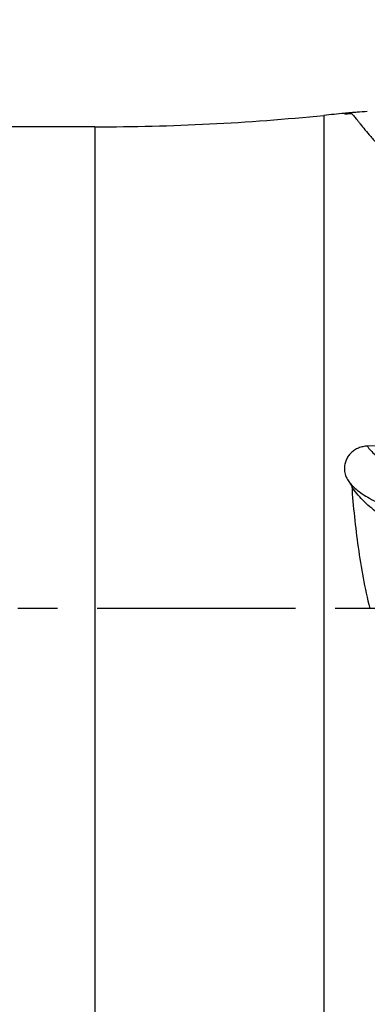
# Model space of a CAD drawing. Units: millimetres. Extents: x 0 to 420, y 0 to 297.
# Drawn here: x 238 to 253, y 125 to 168 of the extents above; entities that cross this region are included whole.
import ezdxf

# ---------------------------------------------------------------- set-up
doc = ezdxf.new("R2010")
doc.units = ezdxf.units.MM
doc.header["$LTSCALE"] = 23.1
doc.linetypes.add('CENTER', pattern=[0.6, 0.375, -0.075, 0.075, -0.075])
doc.layers.get('0').update_dxf_attribs({"linetype": 'CONTINUOUS'})
for name, color, linetype in [('607427380-000-00-ED1_DIM', 7, 'CONTINUOUS'), ('607427380-000_AXIS', 7, 'CONTINUOUS'), ('607427381-000_CL', 7, 'CONTINUOUS')]:
    doc.layers.add(name, color=color, linetype=linetype)
doc.styles.get("Standard").update_dxf_attribs({"font": 'TXT.SHX', "width": 0.7})
doc.dimstyles.new('DIMSTYLE_4', dxfattribs={"dimtxt": 3.5, "dimasz": 3.5, "dimexe": 1.5, "dimexo": 0, "dimgap": 0.875, "dimtad": 1, "dimdec": 3, "dimlfac": 0.5, "dimdsep": 46, "dimtxsty": 'STANDARD', "dimblk": '_FILLED', "dimblk1": '_FILLED', "dimblk2": '_FILLED', "dimcen": 0.09, "dimclrt": 2, "dimadec": 3, "dimazin": 2, "dimtp": 0.15, "dimtm": 0.15, "dimtfac": 1, "dimtdec": 3, "dimtofl": 0, "dimtmove": 0, "dimatfit": 3, "dimldrblk": '_FILLED', "dimfxl": 1, "dimtolj": 1, "dimarcsym": 0})

# ---------------------------------------------------------------- blocks, each defined once
blk = doc.blocks.new('_FILLED')
at = {"color": 0, "linetype": 'BYBLOCK'}
blk.add_solid([(0, 0), (-1, 0.125), (-1, -0.125)], dxfattribs=at)
blk = doc.blocks.new('*D3')
at = {"layer": '607427380-000-00-ED1_DIM', "color": 3, "linetype": 'CONTINUOUS'}
for p, q in [((203.662, 162.449), (203.662, 188.996)), ((273.662, 160.049), (273.662, 188.996)), ((203.662, 187.496), (238.662, 187.496)), ((273.662, 187.496), (238.662, 187.496))]:
    blk.add_line(p, q, dxfattribs=at)
at = {"layer": '607427380-000-00-ED1_DIM', "color": 3, "linetype": 'CONTINUOUS', "xscale": 3.5, "yscale": 3.5, "zscale": 3.5, "rotation": 180}
blk.add_blockref('_FILLED', (203.662, 187.496), dxfattribs=at)
at = {"layer": '607427380-000-00-ED1_DIM', "color": 3, "linetype": 'CONTINUOUS', "xscale": 3.5, "yscale": 3.5, "zscale": 3.5}
blk.add_blockref('_FILLED', (273.662, 187.496), dxfattribs=at)
at = {"layer": '607427380-000-00-ED1_DIM', "color": 2, "linetype": 'CONTINUOUS', "insert": (238.662, 191.871), "char_height": 3.5, "width": 7.5, "attachment_point": 2, "line_spacing_factor": 0.9}
blk.add_mtext('35', dxfattribs=at)

msp = doc.modelspace()

# ---------------------------------------------------------------- linework, layer by layer
at = {"layer": '607427380-000_AXIS', "color": 1, "linetype": 'CENTER'}
msp.add_line((277.3011, 142.0494), (156.6619, 142.0494), dxfattribs=at)
at = {"layer": '607427381-000_CL', "color": 9, "linetype": 'CONTINUOUS'}
for p, q in [((250.8143, 163.5494), (250.8143, 120.5494)), ((240.8268, 163.0494), (240.8268, 121.0494))]:
    msp.add_line(p, q, dxfattribs=at)
at = {"layer": '607427381-000_CL', "color": 7, "linetype": 'CONTINUOUS'}
for p, q in [((240.8268, 163.0494), (204.2619, 163.0494)), ((251.8493, 147.6688), (252.0322, 147.3732))]:
    msp.add_line(p, q, dxfattribs=at)
for centre, radius, start, end in [((260.8017, 64.0494), 100, 95.21602, 95.731968), ((251.8723, 156.4841), 7.1357, 88.71607, 90.18526), ((240.8268, 263.0494), 100, 270, 275.731968)]:
    msp.add_arc(centre, radius, start, end, dxfattribs=at)
for points, knots in [([(251.91, 163.6532), (251.8948, 163.6518), (251.8663, 163.6491), (251.8262, 163.6452), (251.792, 163.6415), (251.7637, 163.6382), (251.7415, 163.6351), (251.7257, 163.6325), (251.7164, 163.6302), (251.7123, 163.6286), (251.7113, 163.6274), (251.7114, 163.627)], [0, 0, 0, 0, 0.2275959, 0.4279183, 0.5996263, 0.7415652, 0.8528216, 0.9327205, 0.9810097, 0.9936263, 1, 1, 1, 1]), ([(251.7114, 163.627), (251.7115, 163.6266), (251.7124, 163.6259), (251.7155, 163.6247), (251.7222, 163.6235), (251.7333, 163.6223), (251.7486, 163.6213), (251.7681, 163.6206), (251.7917, 163.62), (251.8192, 163.6198), (251.8388, 163.6198), (251.8493, 163.6198)], [0, 0, 0, 0, 0.0081326, 0.0223968, 0.0728424, 0.1535717, 0.2645191, 0.4053027, 0.5753453, 0.7739285, 1, 1, 1, 1]), ([(252.7127, 163.718), (252.5633, 163.7059), (252.3491, 163.689), (252.0815, 163.6679), (251.9634, 163.658), (251.91, 163.6532)], [0, 0, 0, 0, 0.558484, 0.8005963, 1, 1, 1, 1]), ([(252.0322, 163.618), (252.0474, 163.6056), (252.0795, 163.5752), (252.1292, 163.521), (252.1864, 163.4533), (252.2518, 163.3721), (252.326, 163.2777), (252.445, 163.1255), (252.621, 162.9031), (252.8725, 162.6017), (253.1828, 162.2571), (253.5608, 161.8748), (254.0155, 161.4623), (254.5551, 161.0298), (255.4376, 160.4153), (256.7802, 159.6911), (258.324, 159.1595), (259.7035, 158.877), (260.432, 158.7951), (260.8017, 158.7707)], [0, 0, 0, 0, 0.0056878, 0.012774, 0.0213197, 0.0313711, 0.0429671, 0.0561415, 0.0873433, 0.1251684, 0.1698584, 0.2216994, 0.280915, 0.3476712, 0.4219567, 0.5923491, 0.7879134, 0.8926151, 1, 1, 1, 1]), ([(252.7127, 149.1258), (252.6473, 149.1241), (252.5163, 149.1087), (252.3277, 149.0501), (252.1535, 148.9581), (252.0004, 148.8358), (251.8746, 148.6876), (251.781, 148.5189), (251.7236, 148.3363), (251.7111, 148.2096), (251.7114, 148.1466)], [0, 0, 0, 0, 0.1269359, 0.2539796, 0.3806539, 0.5065535, 0.6314295, 0.7551912, 0.8779439, 1, 1, 1, 1]), ([(260.4334, 149.2268), (259.7893, 149.2261), (257.2156, 149.2155), (254.6419, 149.1742), (252.7127, 149.1258)], [0, 0, 0, 0, 0.250237, 1, 1, 1, 1]), ([(251.7114, 148.1466), (251.7119, 148.063), (251.7361, 147.895), (251.8052, 147.7401), (251.8493, 147.6688)], [0, 0, 0, 0, 0.4994196, 1, 1, 1, 1]), ([(252.0322, 147.3732), (252.0649, 146.9317), (252.1423, 146.0442), (252.3026, 144.7112), (252.5187, 143.3751), (252.7089, 142.4896), (252.8181, 142.0494)], [0, 0, 0, 0, 0.2465275, 0.4959877, 0.7474431, 1, 1, 1, 1]), ([(259.6023, 144.8437), (259.1779, 144.81), (258.3426, 144.7773), (257.1192, 144.8408), (255.9686, 145.0207), (254.9138, 145.3114), (254.1154, 145.6444), (253.5461, 145.9581), (253.164, 146.2081), (252.8197, 146.4758), (252.4228, 146.8447), (252.1706, 147.1553), (252.0322, 147.3732)], [0, 0, 0, 0, 0.1532038, 0.3003837, 0.4401779, 0.5714163, 0.6932088, 0.7504256, 0.8051298, 0.8573457, 0.9071508, 1, 1, 1, 1])]:
    msp.add_open_spline(points, degree=3, knots=knots, dxfattribs=at)
at = {"layer": '607427381-000_CL', "color": 9, "linetype": 'CONTINUOUS'}
for points, knots in [([(252.7127, 149.1258), (252.7573, 149.0581), (252.8655, 148.9236), (253.0658, 148.7373), (253.3111, 148.5566), (253.6001, 148.3824), (253.9314, 148.2156), (254.3029, 148.0571), (254.7127, 147.9078), (255.1583, 147.7687), (255.6373, 147.6404), (256.3317, 147.4814), (257.2624, 147.3175), (258.4391, 147.178), (259.2496, 147.1236), (259.6637, 147.1056)], [0, 0, 0, 0, 0.0328244, 0.0695301, 0.1105242, 0.1560136, 0.2060575, 0.2606064, 0.3195277, 0.3826237, 0.4496441, 0.5202948, 0.6711169, 0.8321282, 1, 1, 1, 1]), ([(251.8493, 147.6688), (251.8968, 147.5935), (252.0133, 147.4435), (252.2311, 147.2357), (252.4994, 147.0341), (252.8169, 146.8398), (253.1817, 146.6536), (253.5918, 146.4766), (254.0449, 146.3099), (254.5383, 146.1545), (255.0692, 146.0112), (255.6344, 145.8809), (256.2305, 145.7644), (257.0749, 145.6264), (258.1815, 145.4947), (259.0827, 145.434), (259.5432, 145.414)], [0, 0, 0, 0, 0.0325611, 0.0689866, 0.1097153, 0.1549723, 0.2048298, 0.2592452, 0.3180889, 0.3811638, 0.448218, 0.5189548, 0.5930397, 0.670106, 0.8315765, 1, 1, 1, 1])]:
    msp.add_open_spline(points, degree=3, knots=knots, dxfattribs=at)

# ---------------------------------------------------------------- dimensions: what is measured, and where the dimension line sits
at = {"layer": '607427380-000-00-ED1_DIM', "color": 3, "linetype": 'CONTINUOUS'}
dim = msp.add_linear_dim(base=(273.6619, 187.4961), p1=(203.6619, 162.4494), p2=(273.6619, 160.0494), dimstyle='DIMSTYLE_4', dxfattribs=at)
dim.commit()
dim.dimension.update_dxf_attribs({"geometry": '*D3', "text_midpoint": (238.1619, 187.4961), "dimtype": 160})

doc.saveas('drawing.dxf')
